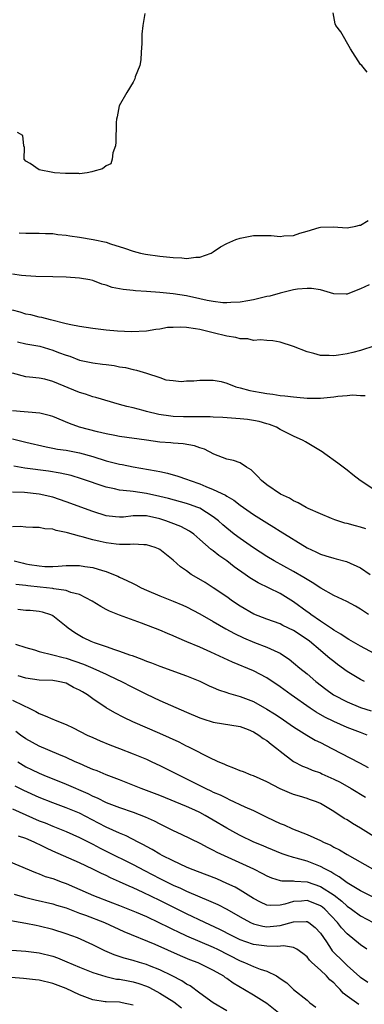
# Model space of a CAD drawing. Units: inches. Extents: x 2535000 to 2538000, y 1539000 to 1542000.
# Drawn here: x 2535926 to 2535978, y 1539501 to 1539648 of the extents above; entities that cross this region are included whole.
import ezdxf

# ---------------------------------------------------------------- set-up
doc = ezdxf.new("R2010")
doc.units = ezdxf.units.IN
doc.header["$MEASUREMENT"] = 0
doc.layers.add('LD25351539_2ft', color=135, linetype='Continuous')

msp = doc.modelspace()

# ---------------------------------------------------------------- linework, layer by layer
at = {"layer": 'LD25351539_2ft'}
for points, elevation in [([(2535944.76, 1539648.76), (2535944.49, 1539647), (2535944.3, 1539645.7), (2535944.31, 1539644.31), (2535944.23, 1539643), (2535944.16, 1539641.84), (2535944.01, 1539641), (2535943.34, 1539639.34), (2535943.25, 1539639), (2535943.19, 1539638.81), (2535943, 1539638.53), (2535942.07, 1539637), (2535940.93, 1539635), (2535940.64, 1539633.36), (2535940.51, 1539633), (2535940.48, 1539632.48), (2535940.44, 1539629.56), (2535940.36, 1539629), (2535939.98, 1539627.98), (2535939.88, 1539627), (2535939.68, 1539626.32), (2535939, 1539626.05), (2535938.43, 1539625.57), (2535937, 1539625.19), (2535936.86, 1539625.14), (2535936.14, 1539625), (2535935, 1539624.85), (2535934.88, 1539624.88), (2535933, 1539624.86), (2535932.9, 1539624.9), (2535931.28, 1539625), (2535931, 1539625.03), (2535929, 1539625.44), (2535927.61, 1539626.39), (2535927, 1539626.74), (2535926.75, 1539627), (2535926.78, 1539628.78), (2535926.67, 1539629), (2535926.54, 1539630.54), (2535925.75, 1539631)], 8622), ([(2535978, 1539640), (2535977.21, 1539641), (2535977, 1539641.16), (2535975.52, 1539643.51), (2535974.06, 1539646.06), (2535973.31, 1539647), (2535973.23, 1539647.23), (2535972.89, 1539648.89)], 8624), ([(2535926.01, 1539616.01), (2535927, 1539615.95), (2535927.99, 1539615.99), (2535929, 1539615.99), (2535929.94, 1539615.94), (2535931, 1539615.91), (2535931.77, 1539615.77), (2535933, 1539615.65), (2535933.55, 1539615.55), (2535935, 1539615.36), (2535937.03, 1539615.03), (2535939, 1539614.61), (2535939.61, 1539614.39), (2535941.74, 1539613.74), (2535943, 1539613.28), (2535944.13, 1539613), (2535944.84, 1539612.84), (2535947, 1539612.53), (2535949, 1539612.31), (2535950.28, 1539612.28), (2535951, 1539612.19), (2535952.38, 1539612.38), (2535953, 1539612.36), (2535954.68, 1539613), (2535955, 1539613.17), (2535956.09, 1539613.91), (2535957, 1539614.41), (2535958.35, 1539615), (2535959, 1539615.24), (2535961, 1539615.6), (2535961.63, 1539615.63), (2535963.62, 1539615.62), (2535965, 1539615.49), (2535965.55, 1539615.55), (2535967, 1539615.64), (2535967.95, 1539615.95), (2535969, 1539616.25), (2535970.82, 1539616.82), (2535971, 1539616.86), (2535972.92, 1539616.92), (2535975, 1539616.74), (2535976.29, 1539617), (2535976.84, 1539617.16), (2535977, 1539617.17), (2535978.12, 1539617.88)], 8624), ([(2535978.27, 1539608.27), (2535977, 1539607.67), (2535975.09, 1539606.91), (2535975, 1539606.87), (2535974.85, 1539606.85), (2535973, 1539606.9), (2535971, 1539607.5), (2535969.68, 1539607.68), (2535969, 1539607.72), (2535967.6, 1539607.6), (2535967, 1539607.49), (2535965.01, 1539607.01), (2535963.43, 1539606.57), (2535963, 1539606.49), (2535961.78, 1539606.22), (2535961, 1539606.02), (2535960.15, 1539605.85), (2535959, 1539605.65), (2535957.62, 1539605.62), (2535957, 1539605.54), (2535956.44, 1539605.56), (2535955, 1539605.77), (2535954.07, 1539605.93), (2535953, 1539606.18), (2535951, 1539606.59), (2535949, 1539606.91), (2535947, 1539607.11), (2535945, 1539607.26), (2535943.36, 1539607.36), (2535943, 1539607.4), (2535941.53, 1539607.53), (2535941, 1539607.65), (2535939.86, 1539607.86), (2535939, 1539608.19), (2535938.36, 1539608.36), (2535937, 1539608.9), (2535936.53, 1539609), (2535935, 1539609.26), (2535933, 1539609.38), (2535931, 1539609.45), (2535928.49, 1539609.51), (2535927, 1539609.59), (2535926.34, 1539609.66), (2535925, 1539609.85)], 8626), ([(2535978.67, 1539599), (2535977.43, 1539598.57), (2535977, 1539598.46), (2535975.86, 1539598.14), (2535975, 1539597.92), (2535973.72, 1539597.72), (2535973, 1539597.64), (2535972.31, 1539597.69), (2535971, 1539597.71), (2535970.01, 1539597.99), (2535969, 1539598.22), (2535967, 1539599.04), (2535965, 1539599.69), (2535963.88, 1539599.88), (2535963, 1539599.93), (2535962.05, 1539600.05), (2535961, 1539599.95), (2535960.16, 1539600.16), (2535959, 1539600.17), (2535958.37, 1539600.37), (2535957, 1539600.59), (2535955, 1539601.09), (2535953, 1539601.56), (2535952.32, 1539601.68), (2535951, 1539601.86), (2535950.07, 1539601.94), (2535949, 1539601.88), (2535948.13, 1539601.87), (2535947, 1539601.62), (2535946.42, 1539601.58), (2535945, 1539601.33), (2535942.76, 1539601.24), (2535940.67, 1539601.33), (2535939, 1539601.49), (2535937, 1539601.74), (2535935, 1539602.03), (2535933.73, 1539602.27), (2535933, 1539602.44), (2535930.67, 1539603), (2535929.37, 1539603.37), (2535929, 1539603.44), (2535927.75, 1539603.75), (2535927, 1539603.89), (2535926.15, 1539604.15), (2535925, 1539604.46)], 8628), ([(2535925.73, 1539599.73), (2535927, 1539599.45), (2535929.07, 1539599.07), (2535931, 1539598.51), (2535931.85, 1539598.15), (2535933, 1539597.72), (2535933.57, 1539597.57), (2535935, 1539597.02), (2535937, 1539596.6), (2535938.42, 1539596.42), (2535939, 1539596.33), (2535940.18, 1539596.18), (2535941, 1539596.02), (2535941.89, 1539595.89), (2535943, 1539595.59), (2535943.52, 1539595.52), (2535945, 1539595.03), (2535945.03, 1539595.03), (2535947, 1539594.4), (2535947.92, 1539594.08), (2535949, 1539593.94), (2535950.18, 1539593.82), (2535951, 1539593.89), (2535952.08, 1539593.92), (2535953, 1539594.01), (2535953.98, 1539594.02), (2535955, 1539594), (2535956.18, 1539593.82), (2535957, 1539593.58), (2535958.35, 1539593), (2535959, 1539592.87), (2535960.47, 1539592.47), (2535961, 1539592.38), (2535962.15, 1539592.15), (2535963, 1539592), (2535963.91, 1539591.91), (2535965, 1539591.74), (2535965.69, 1539591.69), (2535967, 1539591.53), (2535967.49, 1539591.49), (2535969, 1539591.33), (2535971, 1539591.31), (2535973, 1539591.5), (2535973.6, 1539591.6), (2535975, 1539591.72), (2535975.82, 1539591.82), (2535977, 1539591.73), (2535977.71, 1539591.71)], 8630), ([(2535979, 1539577.67), (2535976.92, 1539579), (2535975.87, 1539579.87), (2535975, 1539580.56), (2535974.39, 1539581), (2535973.62, 1539581.62), (2535971.67, 1539583), (2535971.28, 1539583.28), (2535970.03, 1539584.03), (2535969, 1539584.67), (2535968.78, 1539584.78), (2535968.43, 1539585), (2535967, 1539585.63), (2535965, 1539586.66), (2535964.45, 1539587), (2535963.4, 1539587.4), (2535963, 1539587.49), (2535961.84, 1539587.84), (2535961, 1539588), (2535960.12, 1539588.12), (2535959, 1539588.25), (2535956.42, 1539588.42), (2535955, 1539588.48), (2535954.51, 1539588.51), (2535952.55, 1539588.55), (2535950.55, 1539588.55), (2535949, 1539588.6), (2535948.63, 1539588.63), (2535946.88, 1539588.88), (2535945, 1539589.34), (2535944.52, 1539589.48), (2535943, 1539589.85), (2535942.06, 1539590.06), (2535941, 1539590.39), (2535937.44, 1539591.44), (2535937, 1539591.54), (2535935.92, 1539591.92), (2535935, 1539592.17), (2535931, 1539593.82), (2535929.84, 1539594.16), (2535929, 1539594.32), (2535927.52, 1539594.48), (2535927, 1539594.51), (2535925, 1539595.03)], 8632), ([(2535977.79, 1539571.79), (2535977, 1539572.07), (2535976.26, 1539572.26), (2535975, 1539572.6), (2535974.67, 1539572.67), (2535973.14, 1539573.14), (2535972.66, 1539573.34), (2535971, 1539574.03), (2535969.15, 1539574.85), (2535968.85, 1539575), (2535967.69, 1539575.69), (2535967, 1539575.97), (2535966.36, 1539576.36), (2535965.04, 1539577), (2535963, 1539578.38), (2535962.21, 1539579), (2535961.63, 1539579.63), (2535960.63, 1539580.63), (2535959.96, 1539581), (2535959, 1539581.65), (2535958.03, 1539582.03), (2535957, 1539582.23), (2535955.06, 1539582.94), (2535953.7, 1539583.7), (2535953, 1539583.9), (2535952.21, 1539584.21), (2535950.51, 1539584.51), (2535949, 1539584.59), (2535948.64, 1539584.64), (2535947, 1539584.76), (2535945, 1539585.02), (2535941, 1539585.6), (2535940.26, 1539585.74), (2535939, 1539585.99), (2535937.7, 1539586.3), (2535935.01, 1539587.01), (2535933.53, 1539587.53), (2535931, 1539588.59), (2535930.69, 1539588.69), (2535929.06, 1539589.06), (2535925, 1539589.45)], 8634), ([(2535925, 1539585.25), (2535927, 1539584.74), (2535930.03, 1539584.03), (2535931, 1539583.87), (2535931.71, 1539583.71), (2535933, 1539583.53), (2535935, 1539583.16), (2535937, 1539582.61), (2535939, 1539581.97), (2535941, 1539581.45), (2535941.39, 1539581.39), (2535943, 1539581.06), (2535946.48, 1539580.48), (2535947, 1539580.35), (2535948.13, 1539580.13), (2535949.69, 1539579.69), (2535951, 1539579.22), (2535951.52, 1539579), (2535953, 1539578.5), (2535953.89, 1539578.11), (2535955, 1539577.68), (2535956.81, 1539576.81), (2535957, 1539576.67), (2535958.06, 1539576.06), (2535959, 1539575.32), (2535961, 1539573.94), (2535963, 1539572.69), (2535964.06, 1539572.06), (2535965, 1539571.43), (2535969, 1539568.95), (2535970.34, 1539568.34), (2535971, 1539568), (2535971.79, 1539567.79), (2535973, 1539567.4), (2535973.34, 1539567.34), (2535974.92, 1539566.92), (2535977, 1539565.97), (2535978.44, 1539565)], 8636), ([(2535978.21, 1539559), (2535977, 1539559.81), (2535976.26, 1539560.26), (2535974.93, 1539560.93), (2535973, 1539561.86), (2535971.08, 1539562.92), (2535969.79, 1539563.79), (2535969, 1539564.22), (2535968.54, 1539564.54), (2535967, 1539565.43), (2535964.11, 1539567), (2535963, 1539567.67), (2535961, 1539568.96), (2535959, 1539570.34), (2535958.13, 1539571), (2535957, 1539571.89), (2535956.41, 1539572.41), (2535955.76, 1539573), (2535955, 1539573.6), (2535953, 1539574.87), (2535952.68, 1539575), (2535951.45, 1539575.45), (2535951, 1539575.59), (2535948.31, 1539576.31), (2535947, 1539576.65), (2535945, 1539577.1), (2535943, 1539577.36), (2535942.57, 1539577.43), (2535941, 1539577.57), (2535940.24, 1539577.76), (2535939, 1539578.01), (2535935.29, 1539579.29), (2535933.75, 1539579.75), (2535932.12, 1539580.12), (2535930.39, 1539580.39), (2535926.85, 1539580.85), (2535925.17, 1539581.17)], 8638), ([(2535980.42, 1539552.42), (2535977, 1539554.27), (2535975.27, 1539555.27), (2535975, 1539555.42), (2535974.07, 1539556.07), (2535973, 1539556.68), (2535972.82, 1539556.82), (2535971, 1539558.02), (2535969.56, 1539559), (2535969.25, 1539559.25), (2535969, 1539559.42), (2535967, 1539560.9), (2535965, 1539562.13), (2535961.71, 1539563.71), (2535960.47, 1539564.47), (2535959.74, 1539565), (2535958.13, 1539566.13), (2535957, 1539567.01), (2535955.8, 1539567.8), (2535955, 1539568.49), (2535954.69, 1539568.69), (2535953, 1539570.21), (2535952.08, 1539571), (2535951.45, 1539571.45), (2535950.16, 1539572.16), (2535948.71, 1539572.71), (2535947.9, 1539573), (2535947, 1539573.27), (2535945, 1539573.72), (2535944.24, 1539573.76), (2535943, 1539573.73), (2535941.56, 1539573.56), (2535941, 1539573.53), (2535940.4, 1539573.6), (2535939, 1539573.74), (2535937, 1539574.37), (2535933, 1539575.85), (2535931, 1539576.51), (2535929, 1539576.99), (2535926.78, 1539577.22), (2535925, 1539577.27)], 8640), ([(2535977.61, 1539549), (2535977, 1539549.31), (2535975, 1539550.51), (2535973.55, 1539551.55), (2535973, 1539551.96), (2535972.43, 1539552.43), (2535971.78, 1539553), (2535971, 1539553.62), (2535969.37, 1539555), (2535969, 1539555.27), (2535967, 1539556.61), (2535965.38, 1539557.38), (2535965, 1539557.59), (2535963, 1539558.31), (2535961.06, 1539559.06), (2535959, 1539560.24), (2535957.87, 1539561), (2535957, 1539561.63), (2535955, 1539562.99), (2535953.77, 1539563.77), (2535952.51, 1539564.51), (2535951.7, 1539565), (2535951, 1539565.5), (2535950.11, 1539566.11), (2535949, 1539567.13), (2535947, 1539568.7), (2535946.8, 1539568.8), (2535946.33, 1539569), (2535945, 1539569.42), (2535944.6, 1539569.4), (2535943, 1539569.49), (2535942.56, 1539569.44), (2535941, 1539569.46), (2535940.49, 1539569.51), (2535939, 1539569.7), (2535938.07, 1539569.93), (2535937, 1539570.15), (2535935.4, 1539570.6), (2535935, 1539570.69), (2535933.19, 1539571.19), (2535933, 1539571.26), (2535931.54, 1539571.54), (2535931, 1539571.73), (2535929.82, 1539571.82), (2535929, 1539572.02), (2535928.02, 1539572.02), (2535927, 1539572.07), (2535926.14, 1539572.14), (2535925, 1539572.11)], 8642), ([(2535925.24, 1539567), (2535926.65, 1539566.65), (2535927, 1539566.56), (2535927.53, 1539566.47), (2535929, 1539566.25), (2535929.82, 1539566.18), (2535931, 1539566.17), (2535931.8, 1539566.2), (2535933, 1539566.3), (2535935, 1539566.32), (2535935.81, 1539566.19), (2535937, 1539566.03), (2535938.43, 1539565.57), (2535939, 1539565.42), (2535940.1, 1539565), (2535940.72, 1539564.72), (2535941, 1539564.57), (2535942.09, 1539564.09), (2535943, 1539563.63), (2535943.44, 1539563.44), (2535944.21, 1539563), (2535945, 1539562.65), (2535947, 1539561.78), (2535949, 1539560.99), (2535950.42, 1539560.42), (2535951, 1539560.17), (2535953, 1539559.11), (2535955, 1539557.96), (2535956.86, 1539556.86), (2535958.15, 1539556.15), (2535959.51, 1539555.51), (2535961.17, 1539554.83), (2535963, 1539554.14), (2535964.64, 1539553.36), (2535965, 1539553.21), (2535965.33, 1539553), (2535966.33, 1539552.33), (2535967, 1539551.79), (2535967.93, 1539551), (2535969, 1539550.13), (2535970.32, 1539549), (2535971.83, 1539547.83), (2535972.98, 1539547), (2535975, 1539545.94), (2535977, 1539545.12), (2535978.6, 1539544.6)], 8644), ([(2535978, 1539541), (2535977, 1539541.35), (2535975, 1539542.14), (2535973.01, 1539543.01), (2535971.65, 1539543.65), (2535970.39, 1539544.39), (2535969.47, 1539545), (2535966.65, 1539547), (2535965, 1539548.19), (2535963, 1539549.52), (2535961, 1539550.57), (2535957.86, 1539551.86), (2535954.62, 1539553.38), (2535953, 1539554.1), (2535951.06, 1539554.94), (2535949.56, 1539555.56), (2535949, 1539555.83), (2535948.16, 1539556.16), (2535947, 1539556.66), (2535944.28, 1539557.72), (2535941, 1539558.88), (2535939.49, 1539559.49), (2535939, 1539559.73), (2535938.18, 1539560.18), (2535936.88, 1539561), (2535935, 1539561.98), (2535933.71, 1539562.29), (2535933, 1539562.57), (2535931.17, 1539562.83), (2535931, 1539562.88), (2535929.1, 1539563.1), (2535927.27, 1539563.27), (2535927, 1539563.31), (2535925.48, 1539563.48)], 8646), ([(2535925.78, 1539559.78), (2535927, 1539559.67), (2535927.64, 1539559.64), (2535929, 1539559.48), (2535929.4, 1539559.4), (2535930.67, 1539559), (2535931, 1539558.85), (2535933, 1539557.26), (2535933.3, 1539557), (2535934.29, 1539556.29), (2535935.56, 1539555.56), (2535936.7, 1539555), (2535937.18, 1539554.82), (2535939, 1539554.22), (2535940.22, 1539553.78), (2535941, 1539553.53), (2535942.45, 1539553), (2535942.86, 1539552.86), (2535944.33, 1539552.33), (2535945, 1539552.04), (2535945.76, 1539551.76), (2535947, 1539551.26), (2535951, 1539549.84), (2535953, 1539549.02), (2535954.36, 1539548.36), (2535955, 1539548.1), (2535955.76, 1539547.76), (2535957, 1539547.36), (2535957.26, 1539547.26), (2535959, 1539546.77), (2535961, 1539546.01), (2535963, 1539544.88), (2535964.16, 1539544.16), (2535965, 1539543.6), (2535967, 1539542.24), (2535968.98, 1539540.98), (2535970.24, 1539540.24), (2535971, 1539539.87), (2535972.7, 1539539), (2535976.85, 1539536.85), (2535978.14, 1539536.14)], 8648), ([(2535925.43, 1539554.57), (2535927, 1539554.07), (2535928.27, 1539553.73), (2535929, 1539553.49), (2535931, 1539553), (2535932.56, 1539552.56), (2535933, 1539552.48), (2535935.6, 1539551.6), (2535937, 1539551), (2535939, 1539550.08), (2535940.74, 1539549.26), (2535941.1, 1539549.1), (2535943, 1539548.09), (2535945, 1539547.08), (2535947, 1539546.15), (2535951, 1539544.4), (2535953, 1539543.56), (2535953.42, 1539543.42), (2535955, 1539542.93), (2535959, 1539542.25), (2535960.2, 1539541.8), (2535961, 1539541.47), (2535961.79, 1539541), (2535962.47, 1539540.47), (2535963, 1539540.17), (2535963.64, 1539539.64), (2535964.51, 1539539), (2535965, 1539538.59), (2535967, 1539537.03), (2535968.35, 1539536.35), (2535969, 1539536.11), (2535969.77, 1539535.77), (2535971, 1539535.34), (2535971.22, 1539535.22), (2535973, 1539534.42), (2535973.94, 1539533.94), (2535975.62, 1539533), (2535977.72, 1539531.72)], 8650), ([(2535979, 1539525.85), (2535977, 1539527.1), (2535975.8, 1539527.8), (2535975, 1539528.31), (2535974.55, 1539528.55), (2535973, 1539529.56), (2535971, 1539530.75), (2535970.44, 1539531), (2535969.39, 1539531.39), (2535969, 1539531.52), (2535967.86, 1539531.86), (2535967, 1539532.13), (2535966.36, 1539532.36), (2535964.98, 1539532.98), (2535963, 1539534.02), (2535961, 1539534.88), (2535960.66, 1539535), (2535959.49, 1539535.49), (2535959, 1539535.66), (2535958.07, 1539536.07), (2535957, 1539536.44), (2535956.63, 1539536.63), (2535955.72, 1539537), (2535954.38, 1539537.62), (2535951.74, 1539539), (2535951.25, 1539539.25), (2535951, 1539539.35), (2535949.91, 1539539.91), (2535947, 1539541.23), (2535942.99, 1539542.99), (2535941.62, 1539543.62), (2535940.3, 1539544.3), (2535939, 1539545.05), (2535937, 1539546.42), (2535936.18, 1539547), (2535935.44, 1539547.44), (2535935, 1539547.72), (2535934.12, 1539548.12), (2535933, 1539548.73), (2535931.8, 1539549), (2535931, 1539549.13), (2535929, 1539549.2), (2535927, 1539549.49), (2535925.84, 1539549.84)], 8652), ([(2535925, 1539546.18), (2535926.61, 1539545.39), (2535927.49, 1539545), (2535928.5, 1539544.5), (2535929, 1539544.19), (2535929.88, 1539543.88), (2535931, 1539543.35), (2535931.26, 1539543.26), (2535931.86, 1539543), (2535933, 1539542.57), (2535934.07, 1539542.07), (2535936.17, 1539541), (2535937, 1539540.61), (2535938.11, 1539540.11), (2535939.53, 1539539.53), (2535941, 1539538.98), (2535943, 1539538.21), (2535945, 1539537.38), (2535945.83, 1539537), (2535947, 1539536.46), (2535949, 1539535.47), (2535949.89, 1539535), (2535951, 1539534.46), (2535953.88, 1539533), (2535954.65, 1539532.65), (2535955, 1539532.47), (2535956.04, 1539532.04), (2535957, 1539531.54), (2535957.39, 1539531.39), (2535959.72, 1539530.28), (2535961, 1539529.7), (2535963, 1539528.72), (2535965, 1539527.8), (2535965.57, 1539527.57), (2535966.81, 1539527), (2535969, 1539526.13), (2535971, 1539525.23), (2535971.45, 1539525), (2535972.54, 1539524.54), (2535973, 1539524.26), (2535973.85, 1539523.85), (2535975, 1539523.14), (2535978.8, 1539521)], 8654), ([(2535979, 1539516.73), (2535977, 1539517.74), (2535975, 1539518.92), (2535973.82, 1539519.82), (2535973, 1539520.25), (2535972.55, 1539520.55), (2535971.65, 1539521), (2535971, 1539521.37), (2535969, 1539522.14), (2535967.4, 1539522.6), (2535967, 1539522.69), (2535966.02, 1539523), (2535965.27, 1539523.27), (2535963, 1539524.19), (2535962.44, 1539524.44), (2535961.06, 1539525), (2535959, 1539526), (2535958.35, 1539526.35), (2535957, 1539527.09), (2535955, 1539528.3), (2535953.79, 1539529), (2535953, 1539529.42), (2535952.23, 1539529.77), (2535951, 1539530.32), (2535947, 1539531.98), (2535945, 1539532.73), (2535944.23, 1539533), (2535941, 1539534.29), (2535939, 1539535.06), (2535937.63, 1539535.63), (2535937, 1539535.85), (2535936.22, 1539536.22), (2535935, 1539536.72), (2535934.36, 1539537), (2535933, 1539537.64), (2535931.91, 1539538.09), (2535929, 1539539.33), (2535927, 1539540.43), (2535926.18, 1539541), (2535925.51, 1539541.51)], 8656), ([(2535925.77, 1539537), (2535927, 1539536.24), (2535927.84, 1539535.84), (2535929, 1539535.28), (2535929.67, 1539535), (2535933, 1539533.67), (2535936.26, 1539532.26), (2535937, 1539531.88), (2535937.63, 1539531.63), (2535939, 1539530.93), (2535941, 1539530.15), (2535943, 1539529.48), (2535944.8, 1539528.8), (2535946.16, 1539528.16), (2535947, 1539527.71), (2535949, 1539526.72), (2535950.18, 1539526.18), (2535953, 1539524.82), (2535954.19, 1539524.19), (2535955, 1539523.82), (2535955.52, 1539523.52), (2535961, 1539521), (2535962.33, 1539520.33), (2535963, 1539519.96), (2535963.67, 1539519.67), (2535965, 1539519.28), (2535965.22, 1539519.22), (2535967, 1539519.2), (2535967.16, 1539519.16), (2535969, 1539519.06), (2535971, 1539518.38), (2535973.05, 1539517.05), (2535974.19, 1539516.19), (2535975, 1539515.44), (2535975.65, 1539515), (2535977, 1539513.99), (2535978.91, 1539513)], 8658), ([(2535977.92, 1539509), (2535977, 1539509.66), (2535975, 1539511.28), (2535974.17, 1539512.17), (2535973.54, 1539513), (2535971.64, 1539515), (2535971.3, 1539515.3), (2535971, 1539515.5), (2535969.94, 1539515.94), (2535969, 1539516.28), (2535968.2, 1539516.2), (2535967, 1539516.12), (2535965.71, 1539515.71), (2535965, 1539515.56), (2535963.53, 1539515.53), (2535963, 1539515.6), (2535962.04, 1539516.04), (2535961, 1539516.59), (2535959, 1539517.83), (2535958.26, 1539518.26), (2535957, 1539518.84), (2535955.5, 1539519.5), (2535954.07, 1539520.07), (2535951.59, 1539521), (2535951, 1539521.25), (2535949, 1539522.18), (2535947.35, 1539523), (2535947, 1539523.19), (2535945.88, 1539523.88), (2535945, 1539524.34), (2535944.58, 1539524.58), (2535943.75, 1539525), (2535941.96, 1539525.96), (2535941, 1539526.35), (2535939, 1539527.25), (2535937.85, 1539527.85), (2535935, 1539529.3), (2535933, 1539530.14), (2535931, 1539530.88), (2535929, 1539531.67), (2535926.69, 1539532.69), (2535925.37, 1539533.37)], 8660), ([(2535925, 1539529.96), (2535927, 1539529.06), (2535929, 1539528.2), (2535929.86, 1539527.86), (2535931, 1539527.37), (2535933, 1539526.57), (2535935, 1539525.7), (2535937, 1539524.69), (2535938.11, 1539524.11), (2535939, 1539523.65), (2535943, 1539521.66), (2535944.74, 1539520.74), (2535947, 1539519.57), (2535949, 1539518.57), (2535950.1, 1539518.1), (2535951, 1539517.66), (2535953, 1539516.82), (2535954.3, 1539516.3), (2535955.66, 1539515.66), (2535957, 1539514.96), (2535959, 1539513.84), (2535960.57, 1539513), (2535961, 1539512.81), (2535962.42, 1539512.42), (2535963, 1539512.34), (2535965, 1539512.52), (2535967, 1539513.1), (2535968.86, 1539513.14), (2535969, 1539513.16), (2535969.28, 1539513), (2535970.24, 1539512.24), (2535971, 1539511.41), (2535971.89, 1539510.11), (2535972.61, 1539509), (2535972.78, 1539508.78), (2535974.56, 1539507), (2535975, 1539506.59), (2535976.89, 1539504.89), (2535977, 1539504.81), (2535978.1, 1539504.1)], 8662), ([(2535976.74, 1539500.74), (2535976.39, 1539501), (2535975, 1539501.99), (2535974.42, 1539502.42), (2535973.97, 1539503), (2535973.46, 1539503.46), (2535973, 1539503.96), (2535972.43, 1539504.43), (2535971.92, 1539505), (2535971, 1539505.86), (2535969.73, 1539507), (2535969.36, 1539507.37), (2535969, 1539507.86), (2535968.38, 1539508.38), (2535967.49, 1539509), (2535967, 1539509.26), (2535965.51, 1539509.51), (2535964.6, 1539509.4), (2535963, 1539509.45), (2535961, 1539509.71), (2535959.88, 1539510.12), (2535959, 1539510.42), (2535957.81, 1539511), (2535955.97, 1539511.97), (2535953.73, 1539513), (2535951, 1539514.3), (2535947, 1539516.29), (2535944.51, 1539517.49), (2535943, 1539518.18), (2535942.42, 1539518.42), (2535941, 1539519.08), (2535939.65, 1539519.65), (2535939, 1539519.99), (2535938.29, 1539520.29), (2535937, 1539520.96), (2535935, 1539521.9), (2535931, 1539523.65), (2535930.08, 1539524.08), (2535929, 1539524.62), (2535928.74, 1539524.74), (2535928.22, 1539525), (2535927, 1539525.53), (2535925.9, 1539525.9)], 8664), ([(2535923.43, 1539522.57), (2535928.45, 1539520.45), (2535929, 1539520.26), (2535929.88, 1539519.88), (2535931, 1539519.54), (2535932.42, 1539519), (2535933, 1539518.8), (2535934.27, 1539518.27), (2535937.1, 1539517), (2535939.94, 1539515.94), (2535941, 1539515.53), (2535943.48, 1539514.52), (2535945, 1539513.87), (2535946.87, 1539513), (2535948.28, 1539512.28), (2535949, 1539511.94), (2535949.63, 1539511.63), (2535951, 1539511), (2535955, 1539509.31), (2535955.63, 1539509), (2535959, 1539507.25), (2535959.67, 1539507), (2535961, 1539506.41), (2535961.98, 1539506.02), (2535963, 1539505.72), (2535964.42, 1539505), (2535964.79, 1539504.79), (2535965, 1539504.62), (2535965.96, 1539503.96), (2535967, 1539502.98), (2535969, 1539501.39), (2535969.43, 1539501), (2535970.33, 1539500.33)], 8666), ([(2535925.22, 1539517.22), (2535926.77, 1539516.77), (2535928.38, 1539516.38), (2535931, 1539515.78), (2535931.59, 1539515.59), (2535933, 1539515.18), (2535935, 1539514.41), (2535935.92, 1539514.08), (2535938.72, 1539513), (2535941.65, 1539511.65), (2535946.27, 1539509.73), (2535950.04, 1539508.04), (2535951.45, 1539507.45), (2535952.67, 1539507), (2535953, 1539506.85), (2535955, 1539505.86), (2535956.5, 1539505), (2535956.79, 1539504.79), (2535957, 1539504.67), (2535957.97, 1539503.97), (2535959.65, 1539503), (2535961, 1539502.19), (2535963, 1539500.96), (2535965, 1539499.37)], 8668), ([(2535957, 1539499.81), (2535955, 1539500.97), (2535953, 1539502.41), (2535951.52, 1539503.52), (2535951, 1539503.79), (2535950.28, 1539504.28), (2535948.87, 1539505), (2535947, 1539505.94), (2535945.48, 1539506.52), (2535945, 1539506.73), (2535943.98, 1539507), (2535943, 1539507.29), (2535941.66, 1539507.66), (2535940.17, 1539508.17), (2535938.78, 1539508.78), (2535937, 1539509.67), (2535934.7, 1539510.7), (2535933, 1539511.31), (2535931, 1539511.95), (2535929, 1539512.46), (2535928.53, 1539512.53), (2535927, 1539512.84), (2535923, 1539513.54)], 8670), ([(2535924.87, 1539508.87), (2535927, 1539508.71), (2535929, 1539508.48), (2535931, 1539507.95), (2535931.69, 1539507.69), (2535933.12, 1539507.12), (2535935, 1539506.33), (2535937, 1539505.53), (2535938.92, 1539504.92), (2535940.55, 1539504.55), (2535941, 1539504.51), (2535942.27, 1539504.27), (2535943, 1539504.15), (2535943.89, 1539503.89), (2535945, 1539503.5), (2535945.35, 1539503.35), (2535946, 1539503), (2535947, 1539502.43), (2535949.12, 1539501.12), (2535950.25, 1539500.25)], 8672), ([(2535943, 1539500.63), (2535941.4, 1539501), (2535941, 1539501.07), (2535939, 1539501.13), (2535938.84, 1539501.16), (2535937, 1539501.43), (2535935, 1539502.2), (2535933, 1539503.13), (2535931, 1539503.87), (2535929, 1539504.37), (2535928.45, 1539504.45), (2535926.65, 1539504.65), (2535922.92, 1539504.92)], 8674)]:
    msp.add_lwpolyline(points, dxfattribs=dict(at, elevation=elevation))

doc.saveas('drawing.dxf')
